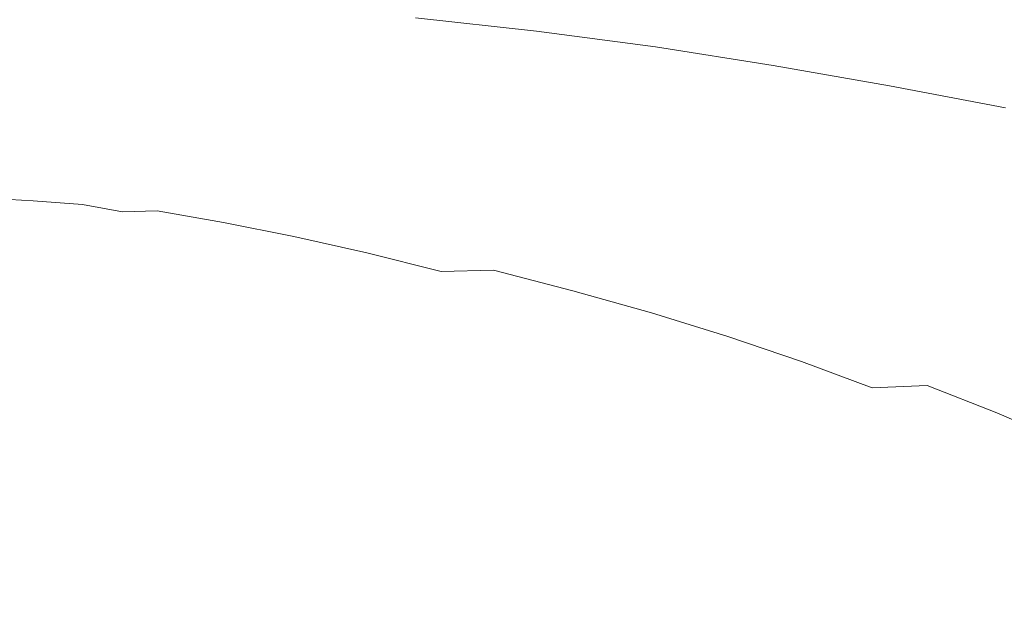
# Model space of a CAD drawing. Extents: x -920 to 766, y -811 to -2.
# Drawn here: x 39 to 254, y -255 to -124 of the extents above; entities that cross this region are included whole.
import ezdxf

# ---------------------------------------------------------------- set-up
doc = ezdxf.new("R2010")
doc.units = 0
doc.header["$LTSCALE"] = 500
doc.header["$MEASUREMENT"] = 0
doc.layers.add('NOVOTERM_CERAMIKA', color=7, linetype='Continuous')

msp = doc.modelspace()

# ---------------------------------------------------------------- linework, layer by layer
at = {"layer": 'NOVOTERM_CERAMIKA', "lineweight": 0}
for points, invisible_edges in [([(210.21, -127.26, 262.31), (182.97, -123.23, 262.41), (187.51, -115.27, 276.43), (215.86, -119.34, 276.39)], 15), ([(271.69, -128.66, 276.29), (243.95, -123.8, 276.34), (249.43, -115.4, 295.22), (277.89, -120.3, 295.21)], 15), ([(43.53, -117.95, 251.76), (44.54, -125.93, 244.58), (16.23, -124.67, 244.36), (15.14, -116.5, 251.62)], 15), ([(43.53, -117.95, 251.76), (71.34, -119.63, 251.99), (71.91, -127.29, 244.96), (44.54, -125.93, 244.58)], 15), ([(83.08, -122.95, 550.16), (107.43, -125.73, 550.16), (115.86, -119.31, 593.09), (90.78, -116.43, 593.09)], 15), ([(127.85, -116.5, 262.41), (155.51, -119.64, 262.46), (151.76, -126.94, 252.55), (125.41, -124.03, 252.46)], 11), ([(165.96, -126.19, 593.09), (175.44, -120.17, 634.32), (149.75, -116.47, 634.32), (140.96, -122.56, 593.09)], 15), ([(34.39, -118.53, 550.16), (28.13, -125.25, 507.21), (51.75, -127.17, 507.21), (58.73, -120.54, 550.16)], 15), ([(71.34, -119.63, 251.99), (98.61, -121.63, 252.25), (98.27, -128.88, 245.39), (71.91, -127.29, 244.96)], 15), ([(131.8, -128.9, 550.16), (140.96, -122.56, 593.09), (115.86, -119.31, 593.09), (107.43, -125.73, 550.16)], 15), ([(182.97, -123.23, 262.41), (177.73, -130.42, 252.46), (151.76, -126.94, 252.55), (155.51, -119.64, 262.46)], 13), ([(190.75, -130.2, 593.09), (200.93, -124.26, 634.32), (175.44, -120.17, 634.32), (165.96, -126.19, 593.09)], 15), ([(226.09, -128.74, 634.32), (236.06, -123.36, 672.2), (210.27, -118.8, 672.2), (200.93, -124.26, 634.32)], 15), ([(237.21, -131.7, 262.18), (210.21, -127.26, 262.31), (215.86, -119.34, 276.39), (243.95, -123.8, 276.34)], 15), ([(236.06, -123.36, 672.2), (261.41, -128.32, 672.2), (270.6, -123.72, 705.07), (244.71, -118.69, 705.07)], 15), ([(58.73, -120.54, 550.16), (51.75, -127.17, 507.21), (75.37, -129.47, 507.21), (83.08, -122.95, 550.16)], 15), ([(98.61, -121.63, 252.25), (125.41, -124.03, 252.46), (123.53, -130.79, 245.78), (98.27, -128.88, 245.39)], 15), ([(83.08, -122.95, 550.16), (75.37, -129.47, 507.21), (99, -132.17, 507.21), (107.43, -125.73, 550.16)], 15), ([(125.41, -124.03, 252.46), (151.76, -126.94, 252.55), (147.85, -133.29, 245.97), (123.53, -130.79, 245.78)], 15), ([(156.08, -132.45, 550.16), (165.96, -126.19, 593.09), (140.96, -122.56, 593.09), (131.8, -128.9, 550.16)], 15), ([(210.21, -127.26, 262.31), (203.39, -134.43, 252.25), (177.73, -130.42, 252.46), (182.97, -123.23, 262.41)], 13), ([(215.24, -134.6, 593.09), (226.09, -128.74, 634.32), (200.93, -124.26, 634.32), (190.75, -130.2, 593.09)], 15), ([(226.09, -128.74, 634.32), (250.83, -133.63, 634.32), (261.41, -128.32, 672.2), (236.06, -123.36, 672.2)], 15), ([(263.91, -136.54, 262.06), (237.21, -131.7, 262.18), (243.95, -123.8, 276.34), (271.69, -128.66, 276.29)], 15), ([(44.54, -125.93, 244.58), (46.92, -133.43, 239.74), (18.35, -132.36, 239.42), (16.23, -124.67, 244.36)], 15), ([(28.13, -125.25, 507.21), (22.11, -131.71, 465.89), (45.03, -133.53, 465.89), (51.75, -127.17, 507.21)], 15), ([(44.54, -125.93, 244.58), (71.91, -127.29, 244.96), (74.19, -134.47, 240.27), (46.92, -133.43, 239.74)], 15), ([(131.8, -128.9, 550.16), (107.43, -125.73, 550.16), (99, -132.17, 507.21), (122.64, -135.25, 507.21)], 15), ([(180.16, -136.38, 550.16), (190.75, -130.2, 593.09), (165.96, -126.19, 593.09), (156.08, -132.45, 550.16)], 15), ([(51.75, -127.17, 507.21), (45.03, -133.53, 465.89), (67.95, -135.75, 465.89), (75.37, -129.47, 507.21)], 15), ([(71.91, -127.29, 244.96), (98.27, -128.88, 245.39), (99.62, -135.53, 240.91), (74.19, -134.47, 240.27)], 15), ([(177.73, -130.42, 252.46), (171.43, -136.64, 245.78), (147.85, -133.29, 245.97), (151.76, -126.94, 252.55)], 15), ([(237.21, -131.7, 262.18), (228.82, -138.88, 251.99), (203.39, -134.43, 252.25), (210.21, -127.26, 262.31)], 13), ([(215.24, -134.6, 593.09), (239.31, -139.4, 593.09), (250.83, -133.63, 634.32), (226.09, -128.74, 634.32)], 15), ([(250.83, -133.63, 634.32), (275.02, -138.93, 634.32), (286.21, -133.71, 672.2), (261.41, -128.32, 672.2)], 15), ([(75.37, -129.47, 507.21), (67.95, -135.75, 465.89), (90.89, -138.35, 465.89), (99, -132.17, 507.21)], 15), ([(98.27, -128.88, 245.39), (123.53, -130.79, 245.78), (122.68, -136.66, 241.6), (99.62, -135.53, 240.91)], 15), ([(156.08, -132.45, 550.16), (131.8, -128.9, 550.16), (122.64, -135.25, 507.21), (146.2, -138.71, 507.21)], 15), ([(123.53, -130.79, 245.78), (147.85, -133.29, 245.97), (143.86, -138.49, 241.95), (122.68, -136.66, 241.6)], 15), ([(203.39, -134.43, 252.25), (194.68, -140.66, 245.39), (171.43, -136.64, 245.78), (177.73, -130.42, 252.46)], 15), ([(203.94, -140.7, 550.16), (215.24, -134.6, 593.09), (190.75, -130.2, 593.09), (180.16, -136.38, 550.16)], 15), ([(22.11, -131.71, 465.89), (16.57, -137.66, 427.87), (38.84, -139.4, 427.87), (45.03, -133.53, 465.89)], 15), ([(46.92, -133.43, 239.74), (51.05, -140.39, 236.43), (21.76, -139.49, 236.03), (18.35, -132.36, 239.42)], 15), ([(122.64, -135.25, 507.21), (99, -132.17, 507.21), (90.89, -138.35, 465.89), (113.83, -141.35, 465.89)], 15), ([(180.16, -136.38, 550.16), (156.08, -132.45, 550.16), (146.2, -138.71, 507.21), (169.56, -142.57, 507.21)], 15), ([(263.91, -136.54, 262.06), (254.08, -143.73, 251.76), (228.82, -138.88, 251.99), (237.21, -131.7, 262.18)], 13), ([(45.03, -133.53, 465.89), (38.84, -139.4, 427.87), (61.13, -141.52, 427.87), (67.95, -135.75, 465.89)], 15), ([(46.92, -133.43, 239.74), (74.19, -134.47, 240.27), (78.74, -141.13, 237.09), (51.05, -140.39, 236.43)], 15), ([(74.19, -134.47, 240.27), (99.62, -135.53, 240.91), (103.87, -141.67, 237.96), (78.74, -141.13, 237.09)], 15), ([(146.2, -138.71, 507.21), (122.64, -135.25, 507.21), (113.83, -141.35, 465.89), (136.69, -144.74, 465.89)], 15), ([(171.43, -136.64, 245.78), (163.68, -141.67, 241.6), (143.86, -138.49, 241.95), (147.85, -133.29, 245.97)], 15), ([(228.82, -138.88, 251.99), (218.03, -145.16, 244.96), (194.68, -140.66, 245.39), (203.39, -134.43, 252.25)], 15), ([(203.94, -140.7, 550.16), (227.31, -145.41, 550.16), (239.31, -139.4, 593.09), (215.24, -134.6, 593.09)], 15), ([(239.31, -139.4, 593.09), (262.85, -144.61, 593.09), (275.02, -138.93, 634.32), (250.83, -133.63, 634.32)], 15), ([(67.95, -135.75, 465.89), (61.13, -141.52, 427.87), (83.42, -144.04, 427.87), (90.89, -138.35, 465.89)], 15), ([(99.62, -135.53, 240.91), (122.68, -136.66, 241.6), (125.5, -141.93, 239), (103.87, -141.67, 237.96)], 15), ([(122.68, -136.66, 241.6), (143.86, -138.49, 241.95), (140.58, -141.91, 239.94), (125.5, -141.93, 239)], 15), ([(194.68, -140.66, 245.39), (183.35, -145.76, 240.91), (163.68, -141.67, 241.6), (171.43, -136.64, 245.78)], 15), ([(203.94, -140.7, 550.16), (180.16, -136.38, 550.16), (169.56, -142.57, 507.21), (192.63, -146.81, 507.21)], 15), ([(57.31, -146.74, 233.85), (26.67, -145.96, 233.39), (21.76, -139.49, 236.03), (51.05, -140.39, 236.43)], 15), ([(38.84, -139.4, 427.87), (33.47, -144.49, 394.8), (55.19, -146.54, 394.8), (61.13, -141.52, 427.87)], 15), ([(113.83, -141.35, 465.89), (90.89, -138.35, 465.89), (83.42, -144.04, 427.87), (105.72, -146.97, 427.87)], 15), ([(169.56, -142.57, 507.21), (146.2, -138.71, 507.21), (136.69, -144.74, 465.89), (159.37, -148.52, 465.89)], 15), ([(163.68, -141.67, 241.6), (152.18, -145.18, 239), (140.58, -141.91, 239.94), (143.86, -138.49, 241.95)], 15), ([(254.08, -143.73, 251.76), (241.53, -150.05, 244.58), (218.03, -145.16, 244.96), (228.82, -138.88, 251.99)], 15), ([(227.31, -145.41, 550.16), (250.18, -150.52, 550.16), (262.85, -144.61, 593.09), (239.31, -139.4, 593.09)], 15), ([(57.31, -146.74, 233.85), (51.05, -140.39, 236.43), (78.74, -141.13, 237.09), (86.13, -147.26, 234.61)], 15), ([(61.13, -141.52, 427.87), (55.19, -146.54, 394.8), (76.93, -149, 394.8), (83.42, -144.04, 427.87)], 15), ([(86.13, -147.26, 234.61), (78.74, -141.13, 237.09), (103.87, -141.67, 237.96), (112.2, -147.37, 235.69)], 15), ([(112.2, -147.37, 235.69), (103.87, -141.67, 237.96), (125.5, -141.93, 239), (134.62, -146.88, 237.09)], 15), ([(136.69, -144.74, 465.89), (113.83, -141.35, 465.89), (105.72, -146.97, 427.87), (127.94, -150.29, 427.87)], 15), ([(183.35, -145.76, 240.91), (168.2, -149.53, 237.96), (152.18, -145.18, 239), (163.68, -141.67, 241.6)], 15), ([(218.03, -145.16, 244.96), (204.09, -150.36, 240.27), (183.35, -145.76, 240.91), (194.68, -140.66, 245.39)], 15), ([(203.94, -140.7, 550.16), (192.63, -146.81, 507.21), (215.31, -151.43, 507.21), (227.31, -145.41, 550.16)], 15), ([(134.62, -146.88, 237.09), (125.5, -141.93, 239), (140.58, -141.91, 239.94), (152.18, -145.18, 239)], 15), ([(192.63, -146.81, 507.21), (169.56, -142.57, 507.21), (159.37, -148.52, 465.89), (181.76, -152.68, 465.89)], 15), ([(254.08, -143.73, 251.76), (279.26, -148.89, 251.62), (265.22, -155.2, 244.36), (241.53, -150.05, 244.58)], 15), ([(65.32, -152.63, 231.91), (32.84, -151.93, 231.41), (26.67, -145.96, 233.39), (57.31, -146.74, 233.85)], 15), ([(29.17, -148.57, 368.35), (50.45, -150.56, 368.35), (55.19, -146.54, 394.8), (33.47, -144.49, 394.8)], 15), ([(105.72, -146.97, 427.87), (83.42, -144.04, 427.87), (76.93, -149, 394.8), (98.67, -151.86, 394.8)], 15), ([(159.37, -148.52, 465.89), (136.69, -144.74, 465.89), (127.94, -150.29, 427.87), (149.98, -154, 427.87)], 15), ([(148.03, -151.75, 235.69), (134.62, -146.88, 237.09), (152.18, -145.18, 239), (168.2, -149.53, 237.96)], 15), ([(204.09, -150.36, 240.27), (186.24, -154.29, 237.09), (168.2, -149.53, 237.96), (183.35, -145.76, 240.91)], 15), ([(241.53, -150.05, 244.58), (225.59, -155.31, 239.74), (204.09, -150.36, 240.27), (218.03, -145.16, 244.96)], 15), ([(227.31, -145.41, 550.16), (215.31, -151.43, 507.21), (237.49, -156.44, 507.21), (250.18, -150.52, 550.16)], 15), ([(250.18, -150.52, 550.16), (272.42, -156.02, 550.16), (285.76, -150.22, 593.09), (262.85, -144.61, 593.09)], 15), ([(50.45, -150.56, 368.35), (71.73, -152.96, 368.35), (76.93, -149, 394.8), (55.19, -146.54, 394.8)], 15), ([(65.32, -152.63, 231.91), (57.31, -146.74, 233.85), (86.13, -147.26, 234.61), (95.83, -152.99, 232.75)], 15), ([(95.83, -152.99, 232.75), (86.13, -147.26, 234.61), (112.2, -147.37, 235.69), (123.64, -152.79, 233.99)], 15), ([(127.94, -150.29, 427.87), (105.72, -146.97, 427.87), (98.67, -151.86, 394.8), (120.34, -155.11, 394.8)], 15), ([(123.64, -152.79, 233.99), (112.2, -147.37, 235.69), (134.62, -146.88, 237.09), (148.03, -151.75, 235.69)], 15), ([(192.63, -146.81, 507.21), (181.76, -152.68, 465.89), (203.76, -157.22, 465.89), (215.31, -151.43, 507.21)], 15), ([(25.86, -151.8, 347.76), (46.73, -153.73, 347.77), (50.45, -150.56, 368.35), (29.17, -148.57, 368.35)], 15), ([(93.03, -155.76, 368.35), (98.67, -151.86, 394.8), (76.93, -149, 394.8), (71.73, -152.96, 368.35)], 15), ([(149.98, -154, 427.87), (127.94, -150.29, 427.87), (120.34, -155.11, 394.8), (141.82, -158.76, 394.8)], 15), ([(163.72, -156.77, 234.61), (148.03, -151.75, 235.69), (168.2, -149.53, 237.96), (186.24, -154.29, 237.09)], 15), ([(181.76, -152.68, 465.89), (159.37, -148.52, 465.89), (149.98, -154, 427.87), (171.75, -158.08, 427.87)], 15), ([(241.53, -150.05, 244.58), (265.22, -155.2, 244.36), (247.56, -160.48, 239.42), (225.59, -155.31, 239.74)], 15), ([(39.99, -157.55, 229.99), (3.78, -156.76, 229.72), (-1.08, -151.13, 231.15), (32.84, -151.93, 231.41)], 15), ([(23.44, -154.35, 332.28), (43.88, -156.23, 332.3), (46.73, -153.73, 347.77), (25.86, -151.8, 347.76)], 15), ([(74.68, -158.2, 230.52), (39.99, -157.55, 229.99), (32.84, -151.93, 231.41), (65.32, -152.63, 231.91)], 15), ([(46.73, -153.73, 347.77), (67.6, -156.07, 347.77), (71.73, -152.96, 368.35), (50.45, -150.56, 368.35)], 15), ([(114.25, -158.97, 368.35), (120.34, -155.11, 394.8), (98.67, -151.86, 394.8), (93.03, -155.76, 368.35)], 15), ([(137.19, -158.07, 232.75), (123.64, -152.79, 233.99), (148.03, -151.75, 235.69), (163.72, -156.77, 234.61)], 15), ([(225.59, -155.31, 239.74), (205.62, -159.32, 236.43), (186.24, -154.29, 237.09), (204.09, -150.36, 240.27)], 15), ([(215.31, -151.43, 507.21), (203.76, -157.22, 465.89), (225.29, -162.13, 465.89), (237.49, -156.44, 507.21)], 15), ([(250.18, -150.52, 550.16), (237.49, -156.44, 507.21), (259.08, -161.82, 507.21), (272.42, -156.02, 550.16)], 15), ([(21.85, -156.39, 321.15), (41.75, -158.2, 321.21), (43.88, -156.23, 332.3), (23.44, -154.35, 332.28)], 15), ([(43.88, -156.23, 332.3), (64.27, -158.51, 332.31), (67.6, -156.07, 347.77), (46.73, -153.73, 347.77)], 15), ([(74.68, -158.2, 230.52), (65.32, -152.63, 231.91), (95.83, -152.99, 232.75), (107.29, -158.46, 231.42)], 15), ([(88.46, -158.83, 347.77), (93.03, -155.76, 368.35), (71.73, -152.96, 368.35), (67.6, -156.07, 347.77)], 15), ([(107.29, -158.46, 231.42), (95.83, -152.99, 232.75), (123.64, -152.79, 233.99), (137.19, -158.07, 232.75)], 15), ([(171.75, -158.08, 427.87), (149.98, -154, 427.87), (141.82, -158.76, 394.8), (163.04, -162.78, 394.8)], 15), ([(180.93, -161.91, 233.85), (163.72, -156.77, 234.61), (186.24, -154.29, 237.09), (205.62, -159.32, 236.43)], 15), ([(181.76, -152.68, 465.89), (171.75, -158.08, 427.87), (193.14, -162.54, 427.87), (203.76, -157.22, 465.89)], 15), ([(47.85, -162.98, 229.04), (9.12, -162.17, 228.77), (3.78, -156.76, 229.72), (39.99, -157.55, 229.99)], 15), ([(21.85, -156.39, 321.15), (20.97, -158.1, 313.61), (40.17, -159.81, 313.72), (41.75, -158.2, 321.21)], 15), ([(41.75, -158.2, 321.21), (61.51, -160.4, 321.23), (64.27, -158.51, 332.31), (43.88, -156.23, 332.3)], 15), ([(84.62, -161.2, 332.3), (88.46, -158.83, 347.77), (67.6, -156.07, 347.77), (64.27, -158.51, 332.31)], 15), ([(109.24, -161.99, 347.76), (114.25, -158.97, 368.35), (93.03, -155.76, 368.35), (88.46, -158.83, 347.77)], 15), ([(135.3, -162.57, 368.35), (141.82, -158.76, 394.8), (120.34, -155.11, 394.8), (114.25, -158.97, 368.35)], 15), ([(152.18, -163.31, 231.91), (137.19, -158.07, 232.75), (163.72, -156.77, 234.61), (180.93, -161.91, 233.85)], 15), ([(225.59, -155.31, 239.74), (247.56, -160.48, 239.42), (225.66, -164.52, 236.03), (205.62, -159.32, 236.43)], 15), ([(237.49, -156.44, 507.21), (225.29, -162.13, 465.89), (246.24, -167.41, 465.89), (259.08, -161.82, 507.21)], 15), ([(265.22, -155.2, 244.36), (288.79, -160.68, 244.25), (269.61, -165.92, 239.27), (247.56, -160.48, 239.42)], 15), ([(20.97, -158.1, 313.61), (21.16, -159.66, 308.86), (39.31, -161.2, 309.07), (40.17, -159.81, 313.72)], 15), ([(85, -163.59, 229.6), (47.85, -162.98, 229.04), (39.99, -157.55, 229.99), (74.68, -158.2, 230.52)], 15), ([(41.75, -158.2, 321.21), (40.17, -159.81, 313.72), (59.07, -161.9, 313.77), (61.51, -160.4, 321.23)], 15), ([(81.16, -163.01, 321.21), (84.62, -161.2, 332.3), (64.27, -158.51, 332.31), (61.51, -160.4, 321.23)], 15), ([(85, -163.59, 229.6), (74.68, -158.2, 230.52), (107.29, -158.46, 231.42), (119.99, -163.79, 230.52)], 15), ([(104.87, -164.3, 332.28), (109.24, -161.99, 347.76), (88.46, -158.83, 347.77), (84.62, -161.2, 332.3)], 15), ([(119.99, -163.79, 230.52), (107.29, -158.46, 231.42), (137.19, -158.07, 232.75), (152.18, -163.31, 231.91)], 15), ([(156.08, -166.54, 368.35), (163.04, -162.78, 394.8), (141.82, -158.76, 394.8), (135.3, -162.57, 368.35)], 15), ([(171.75, -158.08, 427.87), (163.04, -162.78, 394.8), (183.9, -167.17, 394.8), (193.14, -162.54, 427.87)], 15), ([(203.76, -157.22, 465.89), (193.14, -162.54, 427.87), (214.06, -167.36, 427.87), (225.29, -162.13, 465.89)], 15), ([(21.16, -159.66, 308.86), (22.75, -161.24, 306.11), (39.33, -162.5, 306.47), (39.31, -161.2, 309.07)], 15), ([(40.17, -159.81, 313.72), (39.31, -161.2, 309.07), (56.82, -163.11, 309.17), (59.07, -161.9, 313.77)], 15), ([(81.16, -163.01, 321.21), (61.51, -160.4, 321.23), (59.07, -161.9, 313.77), (77.75, -164.4, 313.72)], 15), ([(129.86, -165.54, 347.76), (135.3, -162.57, 368.35), (114.25, -158.97, 368.35), (109.24, -161.99, 347.76)], 15), ([(180.93, -161.91, 233.85), (205.62, -159.32, 236.43), (225.66, -164.52, 236.03), (198.9, -167.14, 233.39)], 15), ([(247.56, -160.48, 239.42), (269.61, -165.92, 239.27), (245.95, -169.94, 235.83), (225.66, -164.52, 236.03)], 15), ([(47.85, -162.98, 229.04), (56.16, -168.35, 228.48), (14.76, -167.54, 228.19), (9.12, -162.17, 228.77)], 15), ([(22.75, -161.24, 306.11), (26.48, -163.06, 304.53), (42.02, -164.01, 305.08), (39.33, -162.5, 306.47)], 13), ([(33.09, -165.35, 303.31), (49.16, -166.03, 304.06), (42.02, -164.01, 305.08), (26.48, -163.06, 304.53)], 15), ([(39.31, -161.2, 309.07), (39.33, -162.5, 306.47), (54.61, -164.09, 306.66), (56.82, -163.11, 309.17)], 15), ([(39.33, -162.5, 306.47), (42.02, -164.01, 305.08), (52.76, -164.81, 305.59), (54.61, -164.09, 306.66)], 13), ([(85, -163.59, 229.6), (95.91, -168.95, 229.04), (56.16, -168.35, 228.48), (47.85, -162.98, 229.04)], 15), ([(73.89, -165.43, 309.07), (56.82, -163.11, 309.17), (54.61, -164.09, 306.66), (69.08, -166.14, 306.47)], 15), ([(77.75, -164.4, 313.72), (59.07, -161.9, 313.77), (56.82, -163.11, 309.17), (73.89, -165.43, 309.07)], 15), ([(100.69, -166.03, 321.15), (81.16, -163.01, 321.21), (77.75, -164.4, 313.72), (96.25, -167.31, 313.61)], 15), ([(100.69, -166.03, 321.15), (104.87, -164.3, 332.28), (84.62, -161.2, 332.3), (81.16, -163.01, 321.21)], 15), ([(124.97, -167.8, 332.25), (129.86, -165.54, 347.76), (109.24, -161.99, 347.76), (104.87, -164.3, 332.28)], 15), ([(150.22, -169.47, 347.75), (156.08, -166.54, 368.35), (135.3, -162.57, 368.35), (129.86, -165.54, 347.76)], 15), ([(152.18, -163.31, 231.91), (180.93, -161.91, 233.85), (198.9, -167.14, 233.39), (167.92, -168.59, 231.41)], 15), ([(156.08, -166.54, 368.35), (176.51, -170.88, 368.35), (183.9, -167.17, 394.8), (163.04, -162.78, 394.8)], 15), ([(193.14, -162.54, 427.87), (183.9, -167.17, 394.8), (204.3, -171.92, 394.8), (214.06, -167.36, 427.87)], 15), ([(225.29, -162.13, 465.89), (214.06, -167.36, 427.87), (234.43, -172.54, 427.87), (246.24, -167.41, 465.89)], 15), ([(259.08, -161.82, 507.21), (246.24, -167.41, 465.89), (266.51, -173.05, 465.89), (279.97, -167.59, 507.21)], 15), ([(21.7, -167.54, 301.74), (41.89, -168.09, 302.4), (33.09, -165.35, 303.31), (14.18, -164.64, 302.73)], 15), ([(41.89, -168.09, 302.4), (59.35, -168.57, 303.31), (49.16, -166.03, 304.06), (33.09, -165.35, 303.31)], 15), ([(49.16, -166.03, 304.06), (61.47, -166.39, 305.08), (52.76, -164.81, 305.59), (42.02, -164.01, 305.08)], 15), ([(69.08, -166.14, 306.47), (54.61, -164.09, 306.66), (52.76, -164.81, 305.59), (61.47, -166.39, 305.08)], 11), ([(96.25, -167.31, 313.61), (77.75, -164.4, 313.72), (73.89, -165.43, 309.07), (90.79, -168.18, 308.86)], 15), ([(85, -163.59, 229.6), (119.99, -163.79, 230.52), (133.38, -169.12, 229.99), (95.91, -168.95, 229.04)], 15), ([(120.07, -169.45, 321.08), (124.97, -167.8, 332.25), (104.87, -164.3, 332.28), (100.69, -166.03, 321.15)], 15), ([(119.99, -163.79, 230.52), (152.18, -163.31, 231.91), (167.92, -168.59, 231.41), (133.38, -169.12, 229.99)], 15), ([(198.9, -167.14, 233.39), (225.66, -164.52, 236.03), (245.95, -169.94, 235.83), (217.2, -172.57, 233.16)], 15), ([(59.35, -168.57, 303.31), (73.45, -168.81, 304.53), (61.47, -166.39, 305.08), (49.16, -166.03, 304.06)], 15), ([(83.56, -168.68, 306.11), (69.08, -166.14, 306.47), (61.47, -166.39, 305.08), (73.45, -168.81, 304.53)], 13), ([(90.79, -168.18, 308.86), (73.89, -165.43, 309.07), (69.08, -166.14, 306.47), (83.56, -168.68, 306.11)], 11), ([(114.63, -170.63, 313.47), (96.25, -167.31, 313.61), (90.79, -168.18, 308.86), (107.83, -171.37, 308.63)], 15), ([(120.07, -169.45, 321.08), (100.69, -166.03, 321.15), (96.25, -167.31, 313.61), (114.63, -170.63, 313.47)], 15), ([(144.84, -171.68, 332.23), (150.22, -169.47, 347.75), (129.86, -165.54, 347.76), (124.97, -167.8, 332.25)], 15), ([(150.22, -169.47, 347.75), (170.26, -173.76, 347.75), (176.51, -170.88, 368.35), (156.08, -166.54, 368.35)], 15), ([(167.92, -168.59, 231.41), (198.9, -167.14, 233.39), (217.2, -172.57, 233.16), (184.03, -174.03, 231.15)], 15), ([(176.51, -170.88, 368.35), (196.49, -175.56, 368.35), (204.3, -171.92, 394.8), (183.9, -167.17, 394.8)], 15), ([(214.06, -167.36, 427.87), (204.3, -171.92, 394.8), (224.15, -177.01, 394.8), (234.43, -172.54, 427.87)], 15), ([(246.24, -167.41, 465.89), (234.43, -172.54, 427.87), (254.13, -178.07, 427.87), (266.51, -173.05, 465.89)], 15), ([(269.61, -165.92, 239.27), (291.37, -171.69, 239.21), (266.09, -175.67, 235.76), (245.95, -169.94, 235.83)], 15), ([(56.16, -168.35, 228.48), (64.69, -173.82, 228.19), (20.54, -173, 227.91), (14.76, -167.54, 228.19)], 15), ([(30.48, -170.88, 301.02), (52.21, -171.31, 301.74), (41.89, -168.09, 302.4), (21.7, -167.54, 301.74)], 15), ([(52.21, -171.31, 301.74), (71.2, -171.66, 302.73), (59.35, -168.57, 303.31), (41.89, -168.09, 302.4)], 15), ([(95.91, -168.95, 229.04), (107.1, -174.42, 228.77), (64.69, -173.82, 228.19), (56.16, -168.35, 228.48)], 15), ([(71.2, -171.66, 302.73), (86.92, -171.83, 304.06), (73.45, -168.81, 304.53), (59.35, -168.57, 303.31)], 15), ([(98.86, -171.75, 305.76), (83.56, -168.68, 306.11), (73.45, -168.81, 304.53), (86.92, -171.83, 304.06)], 15), ([(107.83, -171.37, 308.63), (90.79, -168.18, 308.86), (83.56, -168.68, 306.11), (98.86, -171.75, 305.76)], 11), ([(95.91, -168.95, 229.04), (133.38, -169.12, 229.99), (147.11, -174.57, 229.72), (107.1, -174.42, 228.77)], 15), ([(139.29, -173.27, 321.02), (120.07, -169.45, 321.08), (114.63, -170.63, 313.47), (132.94, -174.35, 313.35)], 15), ([(139.29, -173.27, 321.02), (144.84, -171.68, 332.23), (124.97, -167.8, 332.25), (120.07, -169.45, 321.08)], 15), ([(133.38, -169.12, 229.99), (167.92, -168.59, 231.41), (184.03, -174.03, 231.15), (147.11, -174.57, 229.72)], 15), ([(144.84, -171.68, 332.23), (164.44, -175.92, 332.21), (170.26, -173.76, 347.75), (150.22, -169.47, 347.75)], 15), ([(14.4, -174.29, 300.05), (40.15, -174.65, 300.55), (30.48, -170.88, 301.02), (6.52, -170.45, 300.55)], 15), ([(40.15, -174.65, 300.55), (63.57, -174.99, 301.29), (52.21, -171.31, 301.74), (30.48, -170.88, 301.02)], 15), ([(63.57, -174.99, 301.29), (84.16, -175.25, 302.32), (71.2, -171.66, 302.73), (52.21, -171.31, 301.74)], 15), ([(84.16, -175.25, 302.32), (101.4, -175.39, 303.7), (86.92, -171.83, 304.06), (71.2, -171.66, 302.73)], 15), ([(114.76, -175.33, 305.48), (98.86, -171.75, 305.76), (86.92, -171.83, 304.06), (101.4, -175.39, 303.7)], 15), ([(125.02, -175.02, 308.43), (107.83, -171.37, 308.63), (98.86, -171.75, 305.76), (114.76, -175.33, 305.48)], 11), ([(132.94, -174.35, 313.35), (114.63, -170.63, 313.47), (107.83, -171.37, 308.63), (125.02, -175.02, 308.43)], 15), ([(139.29, -173.27, 321.02), (158.33, -177.46, 320.98), (164.44, -175.92, 332.21), (144.84, -171.68, 332.23)], 15), ([(170.26, -173.76, 347.75), (189.86, -178.39, 347.74), (196.49, -175.56, 368.35), (176.51, -170.88, 368.35)], 15), ([(217.2, -172.57, 233.16), (245.95, -169.94, 235.83), (266.09, -175.67, 235.76), (235.43, -178.27, 233.08)], 15), ([(64.69, -173.82, 228.19), (73.21, -179.53, 228.1), (26.3, -178.72, 227.81), (20.54, -173, 227.91)], 15), ([(107.1, -174.42, 228.77), (118.29, -180.13, 228.67), (73.21, -179.53, 228.1), (64.69, -173.82, 228.19)], 15), ([(139.29, -173.27, 321.02), (132.94, -174.35, 313.35), (151.24, -178.49, 313.27), (158.33, -177.46, 320.98)], 15), ([(164.44, -175.92, 332.21), (183.65, -180.51, 332.21), (189.86, -178.39, 347.74), (170.26, -173.76, 347.75)], 15), ([(184.03, -174.03, 231.15), (217.2, -172.57, 233.16), (235.43, -178.27, 233.08), (200.11, -179.73, 231.07)], 15), ([(196.49, -175.56, 368.35), (215.94, -180.58, 368.35), (224.15, -177.01, 394.8), (204.3, -171.92, 394.8)], 15), ([(234.43, -172.54, 427.87), (224.15, -177.01, 394.8), (243.36, -182.43, 394.8), (254.13, -178.07, 427.87)], 15), ([(14.4, -174.29, 300.05), (22.72, -178.52, 299.75), (50.34, -178.83, 300.26), (40.15, -174.65, 300.55)], 15), ([(40.15, -174.65, 300.55), (50.34, -178.83, 300.26), (75.51, -179.11, 301.02), (63.57, -174.99, 301.29)], 15), ([(63.57, -174.99, 301.29), (75.51, -179.11, 301.02), (97.7, -179.32, 302.08), (84.16, -175.25, 302.32)], 15), ([(84.16, -175.25, 302.32), (97.7, -179.32, 302.08), (116.39, -179.43, 303.49), (101.4, -175.39, 303.7)], 15), ([(114.76, -175.33, 305.48), (101.4, -175.39, 303.7), (116.39, -179.43, 303.49), (131.03, -179.38, 305.31)], 15), ([(107.1, -174.42, 228.77), (147.11, -174.57, 229.72), (160.83, -180.27, 229.63), (118.29, -180.13, 228.67)], 15), ([(125.02, -175.02, 308.43), (114.76, -175.33, 305.48), (131.03, -179.38, 305.31), (142.39, -179.1, 308.31)], 9), ([(132.94, -174.35, 313.35), (125.02, -175.02, 308.43), (142.39, -179.1, 308.31), (151.24, -178.49, 313.27)], 15), ([(147.11, -174.57, 229.72), (184.03, -174.03, 231.15), (200.11, -179.73, 231.07), (160.83, -180.27, 229.63)], 15), ([(158.33, -177.46, 320.98), (177.07, -182.02, 320.96), (183.65, -180.51, 332.21), (164.44, -175.92, 332.21)], 15), ([(189.86, -178.39, 347.74), (208.95, -183.36, 347.74), (215.94, -180.58, 368.35), (196.49, -175.56, 368.35)], 15), ([(235.43, -178.27, 233.08), (266.09, -175.67, 235.76), (285.66, -181.77, 235.76), (253.17, -184.35, 233.08)], 15), ([(158.33, -177.46, 320.98), (151.24, -178.49, 313.27), (169.37, -183.01, 313.24), (177.07, -182.02, 320.96)], 15), ([(215.94, -180.58, 368.35), (234.75, -185.93, 368.35), (243.36, -182.43, 394.8), (224.15, -177.01, 394.8)], 15), ([(273.08, -183.93, 427.87), (254.13, -178.07, 427.87), (243.36, -182.43, 394.8), (261.84, -188.18, 394.8)], 15), ([(22.72, -178.52, 299.75), (31.3, -183.09, 299.61), (60.82, -183.38, 300.12), (50.34, -178.83, 300.26)], 15), ([(73.21, -179.53, 228.1), (81.5, -185.65, 228.1), (31.89, -184.85, 227.81), (26.3, -178.72, 227.81)], 15), ([(50.34, -178.83, 300.26), (60.82, -183.38, 300.12), (87.76, -183.63, 300.88), (75.51, -179.11, 301.02)], 15), ([(118.29, -180.13, 228.67), (129.18, -186.22, 228.67), (81.5, -185.65, 228.1), (73.21, -179.53, 228.1)], 15), ([(75.51, -179.11, 301.02), (87.76, -183.63, 300.88), (111.54, -183.81, 301.96), (97.7, -179.32, 302.08)], 15), ([(97.7, -179.32, 302.08), (111.54, -183.81, 301.96), (131.62, -183.89, 303.39), (116.39, -179.43, 303.49)], 15), ([(131.03, -179.38, 305.31), (116.39, -179.43, 303.49), (131.62, -183.89, 303.39), (147.43, -183.85, 305.22)], 15), ([(118.29, -180.13, 228.67), (160.83, -180.27, 229.63), (174.19, -186.35, 229.63), (129.18, -186.22, 228.67)], 15), ([(142.39, -179.1, 308.31), (131.03, -179.38, 305.31), (147.43, -183.85, 305.22), (159.75, -183.59, 308.25)], 15), ([(151.24, -178.49, 313.27), (142.39, -179.1, 308.31), (159.75, -183.59, 308.25), (169.37, -183.01, 313.24)], 13), ([(160.83, -180.27, 229.63), (200.11, -179.73, 231.07), (215.77, -185.8, 231.07), (174.19, -186.35, 229.63)], 15), ([(183.65, -180.51, 332.21), (202.38, -185.44, 332.21), (208.95, -183.36, 347.74), (189.86, -178.39, 347.74)], 15), ([(200.11, -179.73, 231.07), (235.43, -178.27, 233.08), (253.17, -184.35, 233.08), (215.77, -185.8, 231.07)], 15), ([(177.07, -182.02, 320.96), (169.37, -183.01, 313.24), (187.16, -187.88, 313.22), (195.39, -186.91, 320.96)], 15), ([(177.07, -182.02, 320.96), (195.39, -186.91, 320.96), (202.38, -185.44, 332.21), (183.65, -180.51, 332.21)], 15), ([(208.95, -183.36, 347.74), (227.42, -188.64, 347.74), (234.75, -185.93, 368.35), (215.94, -180.58, 368.35)], 15), ([(252.85, -191.58, 368.35), (261.84, -188.18, 394.8), (243.36, -182.43, 394.8), (234.75, -185.93, 368.35)], 15), ([(270.01, -190.88, 233.08), (253.17, -184.35, 233.08), (285.66, -181.77, 235.76), (304.25, -188.32, 235.76)], 15), ([(31.3, -183.09, 299.61), (-0.26, -182.79, 299.3), (6.32, -187.66, 299.25), (39.92, -187.97, 299.56)], 15), ([(31.3, -183.09, 299.61), (39.92, -187.97, 299.56), (71.36, -188.25, 300.07), (60.82, -183.38, 300.12)], 15), ([(60.82, -183.38, 300.12), (71.36, -188.25, 300.07), (100.06, -188.49, 300.84), (87.76, -183.63, 300.88)], 15), ([(87.76, -183.63, 300.88), (100.06, -188.49, 300.84), (125.41, -188.66, 301.91), (111.54, -183.81, 301.96)], 15), ([(111.54, -183.81, 301.96), (125.41, -188.66, 301.91), (146.82, -188.73, 303.35), (131.62, -183.89, 303.39)], 15), ([(147.43, -183.85, 305.22), (131.62, -183.89, 303.39), (146.82, -188.73, 303.35), (163.7, -188.69, 305.2)], 15), ([(159.75, -183.59, 308.25), (147.43, -183.85, 305.22), (163.7, -188.69, 305.2), (176.87, -188.44, 308.23)], 15), ([(169.37, -183.01, 313.24), (159.75, -183.59, 308.25), (176.87, -188.44, 308.23), (187.16, -187.88, 313.22)], 13), ([(202.38, -185.44, 332.21), (220.51, -190.67, 332.21), (227.42, -188.64, 347.74), (208.95, -183.36, 347.74)], 15), ([(230.61, -192.34, 231.07), (215.77, -185.8, 231.07), (253.17, -184.35, 233.08), (270.01, -190.88, 233.08)], 15), ([(89.33, -192.31, 228.1), (37.15, -191.54, 227.81), (31.89, -184.85, 227.81), (81.5, -185.65, 228.1)], 15), ([(139.49, -192.84, 228.67), (89.33, -192.31, 228.1), (81.5, -185.65, 228.1), (129.18, -186.22, 228.67)], 15), ([(139.49, -192.84, 228.67), (129.18, -186.22, 228.67), (174.19, -186.35, 229.63), (186.84, -192.92, 229.63)], 15), ([(186.84, -192.92, 229.63), (174.19, -186.35, 229.63), (215.77, -185.8, 231.07), (230.61, -192.34, 231.07)], 15), ([(195.39, -186.91, 320.96), (213.14, -192.11, 320.96), (220.51, -190.67, 332.21), (202.38, -185.44, 332.21)], 15), ([(245.19, -194.22, 347.74), (252.85, -191.58, 368.35), (234.75, -185.93, 368.35), (227.42, -188.64, 347.74)], 15), ([(39.92, -187.97, 299.56), (6.32, -187.66, 299.25), (12.79, -192.79, 299.25), (48.4, -193.12, 299.56)], 15), ([(39.92, -187.97, 299.56), (48.4, -193.12, 299.56), (81.73, -193.41, 300.07), (71.36, -188.25, 300.07)], 15), ([(71.36, -188.25, 300.07), (81.73, -193.41, 300.07), (112.15, -193.65, 300.84), (100.06, -188.49, 300.84)], 15), ([(100.06, -188.49, 300.84), (112.15, -193.65, 300.84), (139.02, -193.82, 301.91), (125.41, -188.66, 301.91)], 15), ([(125.41, -188.66, 301.91), (139.02, -193.82, 301.91), (161.72, -193.89, 303.35), (146.82, -188.73, 303.35)], 15), ([(163.7, -188.69, 305.2), (146.82, -188.73, 303.35), (161.72, -193.89, 303.35), (179.61, -193.85, 305.2)], 15), ([(176.87, -188.44, 308.23), (163.7, -188.69, 305.2), (179.61, -193.85, 305.2), (193.56, -193.61, 308.23)], 15), ([(187.16, -187.88, 313.22), (176.87, -188.44, 308.23), (193.56, -193.61, 308.23), (204.45, -193.06, 313.22)], 13), ([(195.39, -186.91, 320.96), (187.16, -187.88, 313.22), (204.45, -193.06, 313.22), (213.14, -192.11, 320.96)], 15), ([(237.95, -196.19, 332.21), (245.19, -194.22, 347.74), (227.42, -188.64, 347.74), (220.51, -190.67, 332.21)], 15), ([(270.19, -197.54, 368.35), (279.55, -194.25, 394.8), (261.84, -188.18, 394.8), (252.85, -191.58, 368.35)], 15), ([(42.09, -198.81, 227.81), (-13.83, -198.06, 227.72), (-16.27, -190.76, 227.72), (37.15, -191.54, 227.81)], 15), ([(230.22, -197.59, 320.96), (237.95, -196.19, 332.21), (220.51, -190.67, 332.21), (213.14, -192.11, 320.96)], 15), ([(244.68, -199.38, 231.07), (230.61, -192.34, 231.07), (270.01, -190.88, 233.08), (285.98, -197.89, 233.08)], 15), ([(56.55, -198.5, 299.56), (48.4, -193.12, 299.56), (12.79, -192.79, 299.25), (18.99, -198.15, 299.25)], 15), ([(96.71, -199.52, 228.1), (42.09, -198.81, 227.81), (37.15, -191.54, 227.81), (89.33, -192.31, 228.1)], 15), ([(56.55, -198.5, 299.56), (91.7, -198.81, 300.07), (81.73, -193.41, 300.07), (48.4, -193.12, 299.56)], 15), ([(149.23, -199.99, 228.67), (96.71, -199.52, 228.1), (89.33, -192.31, 228.1), (139.49, -192.84, 228.67)], 15), ([(149.23, -199.99, 228.67), (139.49, -192.84, 228.67), (186.84, -192.92, 229.63), (198.83, -200.01, 229.63)], 15), ([(198.83, -200.01, 229.63), (186.84, -192.92, 229.63), (230.61, -192.34, 231.07), (244.68, -199.38, 231.07)], 15), ([(221.08, -198.51, 313.22), (204.45, -193.06, 313.22), (193.56, -193.61, 308.23), (209.61, -199.04, 308.23)], 11), ([(230.22, -197.59, 320.96), (213.14, -192.11, 320.96), (204.45, -193.06, 313.22), (221.08, -198.51, 313.22)], 15), ([(262.22, -200.09, 347.74), (270.19, -197.54, 368.35), (252.85, -191.58, 368.35), (245.19, -194.22, 347.74)], 15), ([(91.7, -198.81, 300.07), (123.77, -199.06, 300.84), (112.15, -193.65, 300.84), (81.73, -193.41, 300.07)], 15), ([(123.77, -199.06, 300.84), (152.11, -199.23, 301.91), (139.02, -193.82, 301.91), (112.15, -193.65, 300.84)], 15), ([(152.11, -199.23, 301.91), (176.04, -199.31, 303.35), (161.72, -193.89, 303.35), (139.02, -193.82, 301.91)], 15), ([(194.91, -199.28, 305.2), (179.61, -193.85, 305.2), (161.72, -193.89, 303.35), (176.04, -199.31, 303.35)], 15), ([(209.61, -199.04, 308.23), (193.56, -193.61, 308.23), (179.61, -193.85, 305.2), (194.91, -199.28, 305.2)], 15), ([(254.67, -202, 332.21), (262.22, -200.09, 347.74), (245.19, -194.22, 347.74), (237.95, -196.19, 332.21)], 15), ([(246.59, -203.36, 320.96), (254.67, -202, 332.21), (237.95, -196.19, 332.21), (230.22, -197.59, 320.96)], 15), ([(46.73, -206.64, 227.81), (-11.57, -205.95, 227.72), (-13.83, -198.06, 227.72), (42.09, -198.81, 227.81)], 15), ([(64.34, -204.12, 299.56), (56.55, -198.5, 299.56), (18.99, -198.15, 299.25), (24.91, -203.75, 299.25)], 15), ([(103.69, -207.29, 228.1), (46.73, -206.64, 227.81), (42.09, -198.81, 227.81), (96.71, -199.52, 228.1)], 15), ([(64.34, -204.12, 299.56), (101.24, -204.45, 300.07), (91.7, -198.81, 300.07), (56.55, -198.5, 299.56)], 15), ([(101.24, -204.45, 300.07), (134.91, -204.71, 300.84), (123.77, -199.06, 300.84), (91.7, -198.81, 300.07)], 15), ([(158.46, -207.68, 228.67), (103.69, -207.29, 228.1), (96.71, -199.52, 228.1), (149.23, -199.99, 228.67)], 15), ([(134.91, -204.71, 300.84), (164.65, -204.9, 301.91), (152.11, -199.23, 301.91), (123.77, -199.06, 300.84)], 15), ([(164.65, -204.9, 301.91), (189.77, -204.99, 303.35), (176.04, -199.31, 303.35), (152.11, -199.23, 301.91)], 15), ([(209.56, -204.97, 305.2), (194.91, -199.28, 305.2), (176.04, -199.31, 303.35), (189.77, -204.99, 303.35)], 15), ([(224.99, -204.75, 308.23), (209.61, -199.04, 308.23), (194.91, -199.28, 305.2), (209.56, -204.97, 305.2)], 15), ([(210.18, -207.63, 229.63), (198.83, -200.01, 229.63), (244.68, -199.38, 231.07), (258.02, -206.94, 231.07)], 15), ([(237.02, -204.25, 313.22), (221.08, -198.51, 313.22), (209.61, -199.04, 308.23), (224.99, -204.75, 308.23)], 11), ([(246.59, -203.36, 320.96), (230.22, -197.59, 320.96), (221.08, -198.51, 313.22), (237.02, -204.25, 313.22)], 15), ([(258.02, -206.94, 231.07), (244.68, -199.38, 231.07), (285.98, -197.89, 233.08), (301.13, -205.42, 233.08)], 15), ([(158.46, -207.68, 228.67), (149.23, -199.99, 228.67), (198.83, -200.01, 229.63), (210.18, -207.63, 229.63)], 15), ([(71.76, -209.99, 299.56), (64.34, -204.12, 299.56), (24.91, -203.75, 299.25), (30.54, -209.6, 299.25)], 15), ([(262.21, -209.4, 320.96), (246.59, -203.36, 320.96), (237.02, -204.25, 313.22), (252.22, -210.25, 313.22)], 11), ([(262.21, -209.4, 320.96), (270.62, -208.1, 332.2), (254.67, -202, 332.21), (246.59, -203.36, 320.96)], 15), ([(51.11, -215.05, 227.81), (-9.47, -214.41, 227.72), (-11.57, -205.95, 227.72), (46.73, -206.64, 227.81)], 15), ([(71.76, -209.99, 299.56), (110.33, -210.34, 300.07), (101.24, -204.45, 300.07), (64.34, -204.12, 299.56)], 15), ([(110.33, -210.34, 300.07), (145.53, -210.63, 300.84), (134.91, -204.71, 300.84), (101.24, -204.45, 300.07)], 15), ([(145.53, -210.63, 300.84), (176.61, -210.83, 301.91), (164.65, -204.9, 301.91), (134.91, -204.71, 300.84)], 15), ([(176.61, -210.83, 301.91), (202.87, -210.94, 303.35), (189.77, -204.99, 303.35), (164.65, -204.9, 301.91)], 15), ([(223.55, -210.93, 305.2), (209.56, -204.97, 305.2), (189.77, -204.99, 303.35), (202.87, -210.94, 303.35)], 15), ([(239.67, -210.73, 308.23), (224.99, -204.75, 308.23), (209.56, -204.97, 305.2), (223.55, -210.93, 305.2)], 15), ([(252.22, -210.25, 313.22), (237.02, -204.25, 313.22), (224.99, -204.75, 308.23), (239.67, -210.73, 308.23)], 13), ([(110.29, -215.62, 228.1), (51.11, -215.05, 227.81), (46.73, -206.64, 227.81), (103.69, -207.29, 228.1)], 15), ([(167.19, -215.92, 228.67), (110.29, -215.62, 228.1), (103.69, -207.29, 228.1), (158.46, -207.68, 228.67)], 15), ([(167.19, -215.92, 228.67), (158.46, -207.68, 228.67), (210.18, -207.63, 229.63), (220.94, -215.79, 229.63)], 15), ([(220.94, -215.79, 229.63), (210.18, -207.63, 229.63), (258.02, -206.94, 231.07), (270.67, -215.03, 231.07)], 15), ([(78.79, -216.12, 299.56), (71.76, -209.99, 299.56), (30.54, -209.6, 299.25), (35.86, -215.69, 299.25)], 15), ([(78.79, -216.12, 299.56), (118.96, -216.49, 300.07), (110.33, -210.34, 300.07), (71.76, -209.99, 299.56)], 15), ([(118.96, -216.49, 300.07), (155.61, -216.79, 300.84), (145.53, -210.63, 300.84), (110.33, -210.34, 300.07)], 15), ([(266.67, -216.53, 313.22), (252.22, -210.25, 313.22), (239.67, -210.73, 308.23), (253.61, -216.98, 308.23)], 15), ([(277.04, -215.72, 320.96), (262.21, -209.4, 320.96), (252.22, -210.25, 313.22), (266.67, -216.53, 313.22)], 11), ([(155.61, -216.79, 300.84), (187.97, -217.02, 301.91), (176.61, -210.83, 301.91), (145.53, -210.63, 300.84)], 15), ([(187.97, -217.02, 301.91), (215.3, -217.15, 303.35), (202.87, -210.94, 303.35), (176.61, -210.83, 301.91)], 15), ([(236.84, -217.16, 305.2), (223.55, -210.93, 305.2), (202.87, -210.94, 303.35), (215.3, -217.15, 303.35)], 15), ([(253.61, -216.98, 308.23), (239.67, -210.73, 308.23), (223.55, -210.93, 305.2), (236.84, -217.16, 305.2)], 15), ([(51.11, -215.05, 227.81), (55.23, -224.04, 227.81), (-7.51, -223.45, 227.72), (-9.47, -214.41, 227.72)], 15), ([(35.86, -215.69, 299.25), (-9.08, -215.23, 299.09), (-5.77, -221.55, 299.09), (40.87, -222.05, 299.25)], 15), ([(78.79, -216.12, 299.56), (35.86, -215.69, 299.25), (40.87, -222.05, 299.25), (85.43, -222.5, 299.56)], 15), ([(110.29, -215.62, 228.1), (116.52, -224.52, 228.1), (55.23, -224.04, 227.81), (51.11, -215.05, 227.81)], 15), ([(78.79, -216.12, 299.56), (85.43, -222.5, 299.56), (127.11, -222.89, 300.07), (118.96, -216.49, 300.07)], 15), ([(167.19, -215.92, 228.67), (175.46, -224.74, 228.67), (116.52, -224.52, 228.1), (110.29, -215.62, 228.1)], 15), ([(118.96, -216.49, 300.07), (127.11, -222.89, 300.07), (165.13, -223.22, 300.84), (155.61, -216.79, 300.84)], 15), ([(155.61, -216.79, 300.84), (165.13, -223.22, 300.84), (198.7, -223.47, 301.91), (187.97, -217.02, 301.91)], 15), ([(167.19, -215.92, 228.67), (220.94, -215.79, 229.63), (231.14, -224.51, 229.63), (175.46, -224.74, 228.67)], 15), ([(220.94, -215.79, 229.63), (270.67, -215.03, 231.07), (282.67, -223.68, 231.07), (231.14, -224.51, 229.63)], 15), ([(266.67, -216.53, 313.22), (253.61, -216.98, 308.23), (266.78, -223.49, 308.23), (280.32, -223.07, 313.22)], 15), ([(187.97, -217.02, 301.91), (198.7, -223.47, 301.91), (227.05, -223.62, 303.35), (215.3, -217.15, 303.35)], 15), ([(236.84, -217.16, 305.2), (215.3, -217.15, 303.35), (227.05, -223.62, 303.35), (249.39, -223.65, 305.2)], 15), ([(253.61, -216.98, 308.23), (236.84, -217.16, 305.2), (249.39, -223.65, 305.2), (266.78, -223.49, 308.23)], 15), ([(40.87, -222.05, 299.25), (-5.77, -221.55, 299.09), (-2.7, -228.15, 299.09), (45.55, -228.67, 299.25)], 15), ([(85.43, -222.5, 299.56), (40.87, -222.05, 299.25), (45.55, -228.67, 299.25), (91.64, -229.14, 299.56)], 15), ([(85.43, -222.5, 299.56), (91.64, -229.14, 299.56), (134.74, -229.56, 300.07), (127.11, -222.89, 300.07)], 15), ([(127.11, -222.89, 300.07), (134.74, -229.56, 300.07), (174.06, -229.91, 300.84), (165.13, -223.22, 300.84)], 15), ([(165.13, -223.22, 300.84), (174.06, -229.91, 300.84), (208.78, -230.18, 301.91), (198.7, -223.47, 301.91)], 15), ([(55.23, -224.04, 227.81), (59.12, -233.59, 227.81), (-5.68, -233.07, 227.72), (-7.51, -223.45, 227.72)], 15), ([(116.52, -224.52, 228.1), (122.43, -234, 228.1), (59.12, -233.59, 227.81), (55.23, -224.04, 227.81)], 15), ([(175.46, -224.74, 228.67), (183.3, -234.12, 228.67), (122.43, -234, 228.1), (116.52, -224.52, 228.1)], 15), ([(175.46, -224.74, 228.67), (231.14, -224.51, 229.63), (240.82, -233.81, 229.63), (183.3, -234.12, 228.67)], 15), ([(198.7, -223.47, 301.91), (208.78, -230.18, 301.91), (238.09, -230.35, 303.35), (227.05, -223.62, 303.35)], 15), ([(249.39, -223.65, 305.2), (227.05, -223.62, 303.35), (238.09, -230.35, 303.35), (261.18, -230.4, 305.2)], 15), ([(231.14, -224.51, 229.63), (282.67, -223.68, 231.07), (294.07, -232.91, 231.07), (240.82, -233.81, 229.63)], 15), ([(266.78, -223.49, 308.23), (249.39, -223.65, 305.2), (261.18, -230.4, 305.2), (279.16, -230.27, 308.23)], 15), ([(45.55, -228.67, 299.25), (-2.7, -228.15, 299.09), (0.13, -235.03, 299.09), (49.9, -235.57, 299.25)], 15), ([(91.64, -229.14, 299.56), (45.55, -228.67, 299.25), (49.9, -235.57, 299.25), (97.42, -236.06, 299.56)], 15), ([(91.64, -229.14, 299.56), (97.42, -236.06, 299.56), (141.86, -236.5, 300.07), (134.74, -229.56, 300.07)], 15), ([(134.74, -229.56, 300.07), (141.86, -236.5, 300.07), (182.38, -236.87, 300.84), (174.06, -229.91, 300.84)], 15), ([(174.06, -229.91, 300.84), (182.38, -236.87, 300.84), (218.17, -237.16, 301.91), (208.78, -230.18, 301.91)], 15), ([(208.78, -230.18, 301.91), (218.17, -237.16, 301.91), (248.37, -237.34, 303.35), (238.09, -230.35, 303.35)], 15), ([(261.18, -230.4, 305.2), (238.09, -230.35, 303.35), (248.37, -237.34, 303.35), (272.17, -237.42, 305.2)], 15), ([(59.12, -233.59, 227.81), (62.81, -243.73, 227.81), (-3.97, -243.26, 227.72), (-5.68, -233.07, 227.72)], 15), ([(122.43, -234, 228.1), (128.03, -244.06, 228.1), (62.81, -243.73, 227.81), (59.12, -233.59, 227.81)], 15), ([(183.3, -234.12, 228.67), (190.75, -244.1, 228.67), (128.03, -244.06, 228.1), (122.43, -234, 228.1)], 15), ([(183.3, -234.12, 228.67), (240.82, -233.81, 229.63), (250.02, -243.71, 229.63), (190.75, -244.1, 228.67)], 15), ([(240.82, -233.81, 229.63), (294.07, -232.91, 231.07), (304.89, -242.73, 231.07), (250.02, -243.71, 229.63)], 15), ([(49.9, -235.57, 299.25), (0.13, -235.03, 299.09), (2.71, -242.19, 299.09), (53.89, -242.75, 299.25)], 15), ([(97.42, -236.06, 299.56), (49.9, -235.57, 299.25), (53.89, -242.75, 299.25), (102.74, -243.26, 299.56)], 15), ([(97.42, -236.06, 299.56), (102.74, -243.26, 299.56), (148.42, -243.71, 300.07), (141.86, -236.5, 300.07)], 15), ([(141.86, -236.5, 300.07), (148.42, -243.71, 300.07), (190.08, -244.1, 300.84), (182.38, -236.87, 300.84)], 15), ([(182.38, -236.87, 300.84), (190.08, -244.1, 300.84), (226.85, -244.4, 301.91), (218.17, -237.16, 301.91)], 15), ([(218.17, -237.16, 301.91), (226.85, -244.4, 301.91), (257.89, -244.6, 303.35), (248.37, -237.34, 303.35)], 15), ([(272.17, -237.42, 305.2), (248.37, -237.34, 303.35), (257.89, -244.6, 303.35), (282.34, -244.69, 305.2)], 15), ([(57.51, -250.22, 299.25), (53.89, -242.75, 299.25), (2.71, -242.19, 299.09), (5.03, -249.66, 299.09)], 15), ([(62.81, -243.73, 227.81), (66.3, -254.45, 227.81), (-2.35, -254.01, 227.72), (-3.97, -243.26, 227.72)], 15), ([(107.6, -250.73, 299.56), (102.74, -243.26, 299.56), (53.89, -242.75, 299.25), (57.51, -250.22, 299.25)], 15), ([(128.03, -244.06, 228.1), (133.35, -254.71, 228.1), (66.3, -254.45, 227.81), (62.81, -243.73, 227.81)], 15), ([(107.6, -250.73, 299.56), (154.43, -251.2, 300.07), (148.42, -243.71, 300.07), (102.74, -243.26, 299.56)], 15), ([(190.75, -244.1, 228.67), (197.84, -254.67, 228.67), (133.35, -254.71, 228.1), (128.03, -244.06, 228.1)], 15), ([(154.43, -251.2, 300.07), (197.11, -251.59, 300.84), (190.08, -244.1, 300.84), (148.42, -243.71, 300.07)], 15), ([(197.11, -251.59, 300.84), (234.8, -251.91, 301.91), (226.85, -244.4, 301.91), (190.08, -244.1, 300.84)], 15), ([(190.75, -244.1, 228.67), (250.02, -243.71, 229.63), (258.77, -254.21, 229.63), (197.84, -254.67, 228.67)], 15), ([(234.8, -251.91, 301.91), (266.6, -252.12, 303.35), (257.89, -244.6, 303.35), (226.85, -244.4, 301.91)], 15), ([(250.02, -243.71, 229.63), (304.89, -242.73, 231.07), (315.2, -253.17, 231.07), (258.77, -254.21, 229.63)], 15), ([(60.79, -258, 299.25), (57.51, -250.22, 299.25), (5.03, -249.66, 299.09), (7.11, -257.44, 299.09)], 15), ([(112.01, -258.52, 299.56), (107.6, -250.73, 299.56), (57.51, -250.22, 299.25), (60.79, -258, 299.25)], 15), ([(112.01, -258.52, 299.56), (159.88, -258.99, 300.07), (154.43, -251.2, 300.07), (107.6, -250.73, 299.56)], 15), ([(159.88, -258.99, 300.07), (203.52, -259.39, 300.84), (197.11, -251.59, 300.84), (154.43, -251.2, 300.07)], 15), ([(203.52, -259.39, 300.84), (242.04, -259.71, 301.91), (234.8, -251.91, 301.91), (197.11, -251.59, 300.84)], 15), ([(242.04, -259.71, 301.91), (274.54, -259.93, 303.35), (266.6, -252.12, 303.35), (234.8, -251.91, 301.91)], 15), ([(69.63, -265.75, 227.81), (-0.82, -265.34, 227.72), (-2.35, -254.01, 227.72), (66.3, -254.45, 227.81)], 15), ([(138.43, -265.96, 228.1), (69.63, -265.75, 227.81), (66.3, -254.45, 227.81), (133.35, -254.71, 228.1)], 15), ([(204.59, -265.86, 228.67), (138.43, -265.96, 228.1), (133.35, -254.71, 228.1), (197.84, -254.67, 228.67)], 15), ([(204.59, -265.86, 228.67), (197.84, -254.67, 228.67), (258.77, -254.21, 229.63), (267.12, -265.33, 229.63)], 15)]:
    msp.add_3dface(points, dxfattribs=dict(at, invisible_edges=invisible_edges))

doc.saveas('drawing.dxf')
